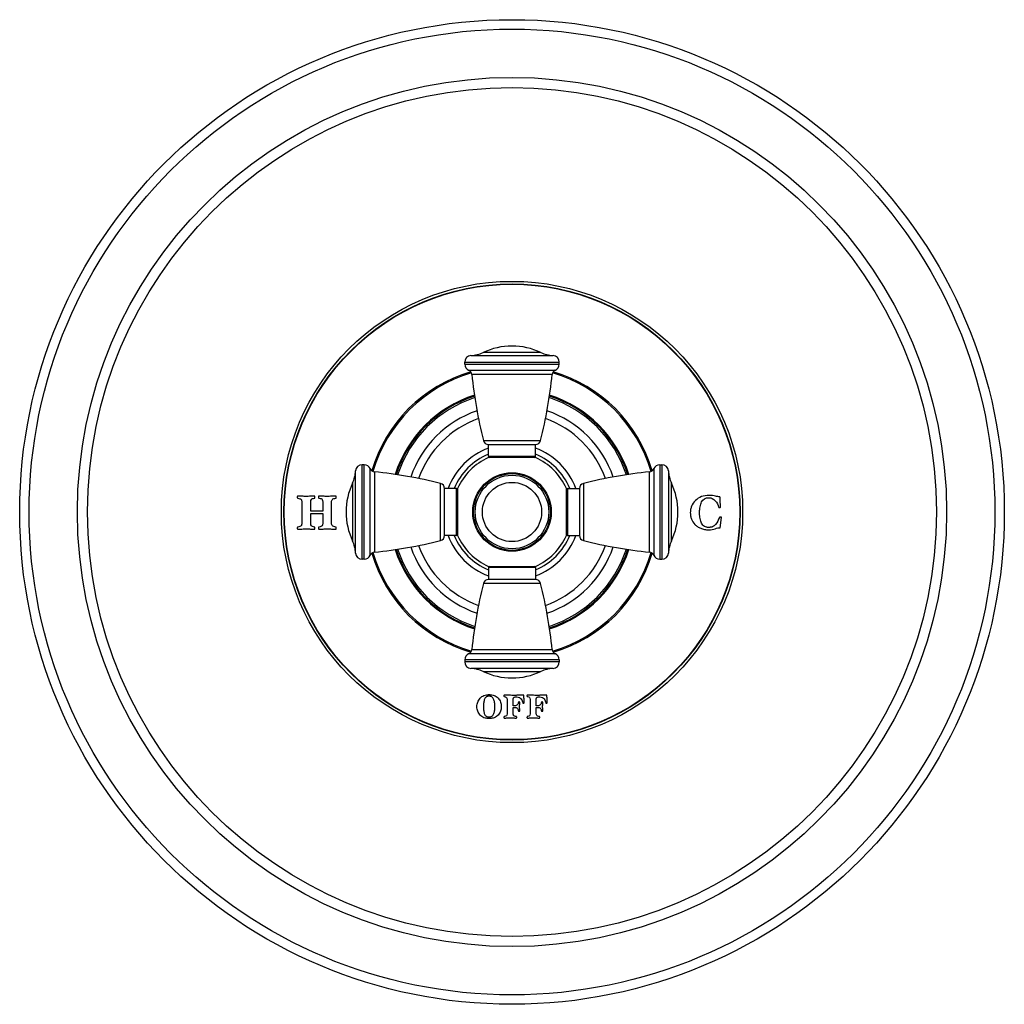
# Model space of a CAD drawing. Units: inches. Extents: x 7.2 to 14.7, y 0.8 to 17.7.
# Drawn here: x 7.2 to 14.7, y 0.8 to 8.3 of the extents above; entities that cross this region are included whole.
import ezdxf

# ---------------------------------------------------------------- set-up
doc = ezdxf.new("R2010")
doc.units = ezdxf.units.IN
doc.header["$LTSCALE"] = 1.21
doc.header["$MEASUREMENT"] = 0
doc.layers.get('0').update_dxf_attribs({"linetype": 'CONTINUOUS'})

msp = doc.modelspace()

# ---------------------------------------------------------------- linework, layer by layer
at = {"color": 9, "linetype": 'Continuous'}
for p, q in [((10.6249, 5.7415), (11.2505, 5.7415)), ((11.1579, 5.7649), (10.7174, 5.7649)), ((10.5777, 5.6916), (11.2977, 5.6916)), ((10.5777, 5.6766), (11.2977, 5.6766)), ((10.6076, 5.6308), (11.2678, 5.6308)), ((11.2441, 5.5984), (10.6313, 5.5984)), ((10.72, 5.0945), (11.1554, 5.0945)), ((10.7577, 4.9742), (11.1177, 4.9742)), ((9.7963, 4.1902), (9.7963, 4.9102)), ((9.8113, 4.1902), (9.8113, 4.9102)), ((9.8571, 4.2201), (9.8571, 4.8803)), ((12.0183, 4.8803), (12.0183, 4.2201)), ((12.0641, 4.9102), (12.0641, 4.1902)), ((12.0791, 4.9102), (12.0791, 4.1902)), ((9.7464, 4.2374), (9.7464, 4.863)), ((9.8895, 4.8565), (9.8895, 4.2438)), ((11.9859, 4.2438), (11.9859, 4.8565)), ((12.129, 4.863), (12.129, 4.2374)), ((9.723, 4.7704), (9.723, 4.3299)), ((10.3933, 4.3325), (10.3933, 4.7678)), ((10.5137, 4.3702), (10.5137, 4.7302)), ((11.3617, 4.7302), (11.3617, 4.3702)), ((11.4821, 4.7678), (11.4821, 4.3325)), ((12.1524, 4.3299), (12.1524, 4.7704)), ((11.1177, 4.1262), (10.7577, 4.1262)), ((11.1554, 4.0058), (10.72, 4.0058)), ((11.2678, 3.4695), (10.6076, 3.4695)), ((10.6313, 3.502), (11.2441, 3.502)), ((11.2977, 3.4238), (10.5777, 3.4238)), ((11.2977, 3.4088), (10.5777, 3.4088)), ((11.2505, 3.3589), (10.6249, 3.3589)), ((10.7174, 3.3354), (11.1579, 3.3354))]:
    msp.add_line(p, q, dxfattribs=at)
at = {"color": 7, "linetype": 'Continuous'}
for p, q in [((10.5777, 5.6766), (10.5777, 5.6916)), ((11.2977, 5.6766), (11.2977, 5.6916)), ((10.7577, 5.0642), (11.1177, 5.0642)), ((10.7577, 4.9742), (10.7577, 5.0642)), ((11.1177, 4.9742), (11.1177, 5.0642)), ((11.1166, 4.9642), (10.7588, 4.9642)), ((9.8113, 4.9102), (9.7963, 4.9102)), ((12.0641, 4.9102), (12.0791, 4.9102)), ((10.5137, 4.7302), (10.4237, 4.7302)), ((10.4237, 4.3702), (10.4237, 4.7302)), ((10.5237, 4.7291), (10.5237, 4.3713)), ((11.3517, 4.3713), (11.3517, 4.7291)), ((11.3617, 4.7302), (11.4517, 4.7302)), ((11.4517, 4.7302), (11.4517, 4.3702)), ((9.3368, 4.6248), (9.3368, 4.466)), ((9.4041, 4.5554), (9.4041, 4.6248)), ((9.4961, 4.6248), (9.4961, 4.5554)), ((9.5634, 4.466), (9.5634, 4.6248)), ((9.4961, 4.5554), (9.4041, 4.5554)), ((9.4041, 4.5376), (9.4961, 4.5376)), ((9.4041, 4.466), (9.4041, 4.5376)), ((9.4961, 4.5376), (9.4961, 4.466)), ((12.5234, 4.4305), (12.5325, 4.5092)), ((10.5137, 4.3702), (10.4237, 4.3702)), ((11.3617, 4.3702), (11.4517, 4.3702)), ((9.8113, 4.1902), (9.7963, 4.1902)), ((10.7577, 4.1262), (10.7577, 4.0362)), ((10.7588, 4.1362), (11.1166, 4.1362)), ((11.1177, 4.1262), (11.1177, 4.0362)), ((12.0641, 4.1902), (12.0791, 4.1902)), ((11.1177, 4.0362), (10.7577, 4.0362)), ((10.5777, 3.4238), (10.5777, 3.4088)), ((11.2977, 3.4238), (11.2977, 3.4088)), ((10.9144, 3.1541), (10.878, 3.1549)), ((11.0899, 3.1541), (11.0535, 3.1549)), ((10.9004, 3.1229), (10.9004, 3.0127)), ((10.9473, 3.0737), (10.9473, 3.1266)), ((10.9612, 3.1414), (10.9753, 3.1414)), ((11.0306, 3.097), (11.0291, 3.1264)), ((11.0759, 3.1229), (11.0759, 3.0127)), ((11.1228, 3.0737), (11.1228, 3.1266)), ((11.1366, 3.1414), (11.1508, 3.1414)), ((11.2061, 3.097), (11.2047, 3.1264)), ((10.959, 3.0737), (10.9473, 3.0737)), ((10.9473, 3.0615), (10.959, 3.0615)), ((10.9473, 3.0128), (10.9473, 3.0615)), ((11.1345, 3.0737), (11.1228, 3.0737)), ((11.1228, 3.0615), (11.1345, 3.0615)), ((11.1228, 3.0128), (11.1228, 3.0615))]:
    msp.add_line(p, q, dxfattribs=at)
for radius in [3.75, 1.7342, 0.28]:
    msp.add_circle((10.9377, 4.5502), radius, dxfattribs=at)
at = {"color": 9, "linetype": 'Continuous'}
for radius in [3.678, 3.3102, 3.233, 1.757, 1.737, 0.2989, 0.2922, 0.2258]:
    msp.add_circle((10.9377, 4.5502), radius, dxfattribs=at)
at = {"color": 7, "linetype": 'Continuous'}
for centre, radius, start, end in [((10.9377, 5.2972), 0.517, 64.78537, 115.21463), ((10.6277, 5.6916), 0.05, 93.20067, 180), ((10.6109, 5.9911), 0.25, 273.20067, 295.21463), ((11.2644, 5.9911), 0.25, 244.78537, 266.79933), ((11.2477, 5.6916), 0.05, 0, 86.79933), ((10.6277, 5.6766), 0.05, 180, 246.3131), ((10.5915, 5.5942), 0.04, 6.05391, 66.3131), ((11.2838, 5.5942), 0.04, 113.6869, 173.94609), ((11.2477, 5.6766), 0.05, 293.6869, 360), ((10.9377, 4.5502), 1.1134, 106.39247, 163.60753), ((14.3405, 5.9918), 3.73, 186.05391, 193.9188), ((7.5349, 5.9918), 3.73, 346.0812, 353.94609), ((10.9377, 4.5502), 1.1134, 16.39247, 73.60753), ((10.9377, 4.5502), 0.928, 107.87562, 162.12523), ((10.9377, 4.5502), 0.928, 17.87477, 72.12438), ((10.9377, 4.5502), 0.7555, 109.70083, 160.29754), ((10.9377, 4.5502), 0.7555, 19.70246, 70.29917), ((10.9377, 4.5502), 0.5181, 110.33726, 159.66274), ((10.7589, 5.1042), 0.04, 193.9188, 268.32973), ((11.1165, 5.1042), 0.04, 271.67027, 346.0812), ((10.9377, 4.5502), 0.5181, 20.33726, 69.66274), ((10.9377, 4.5502), 0.451, 113.37034, 156.62966), ((10.7677, 4.9742), 0.01, 180, 270), ((10.9377, 4.5502), 0.45, 112.76665, 113.04428), ((11.1077, 4.9742), 0.01, 270, 360), ((10.9377, 4.5502), 0.45, 66.95572, 67.23335), ((10.9377, 4.5502), 0.451, 23.37034, 66.62966), ((9.7963, 4.8602), 0.05, 90, 176.79933), ((9.8113, 4.8602), 0.05, 23.6869, 90), ((9.8937, 4.8963), 0.04, 203.6869, 263.94609), ((11.9817, 4.8963), 0.04, 276.05391, 336.3131), ((12.0641, 4.8602), 0.05, 90, 156.3131), ((12.0791, 4.8602), 0.05, 3.20067, 90), ((9.4968, 4.8769), 0.25, 334.78537, 356.79933), ((9.4961, 1.1474), 3.73, 76.0812, 83.94609), ((12.3793, 1.1474), 3.73, 96.05391, 103.9188), ((12.3786, 4.8769), 0.25, 183.20067, 205.21463), ((10.1907, 4.5502), 0.517, 154.78537, 205.21463), ((10.3837, 4.729), 0.04, 1.67027, 76.0812), ((10.5137, 4.7202), 0.01, 0, 90), ((10.9377, 4.5502), 0.45, 156.95571, 157.23335), ((11.3617, 4.7202), 0.01, 90, 180), ((10.9377, 4.5502), 0.45, 22.76665, 23.04428), ((11.4917, 4.729), 0.04, 103.9188, 178.32973), ((11.6847, 4.5502), 0.517, 334.78537, 25.21463), ((10.3837, 4.3713), 0.04, 283.9188, 358.32973), ((10.9377, 4.5502), 0.5181, 200.33726, 249.66274), ((10.5137, 4.3802), 0.01, 270, 360), ((10.9377, 4.5502), 0.45, 202.76665, 203.04429), ((10.9377, 4.5502), 0.451, 203.37034, 246.62966), ((10.9377, 4.5502), 0.451, 293.37034, 336.62966), ((10.9377, 4.5502), 0.5181, 290.33726, 339.66274), ((11.3617, 4.3802), 0.01, 180, 270), ((10.9377, 4.5502), 0.45, 336.95572, 337.23335), ((11.4917, 4.3713), 0.04, 181.67027, 256.0812), ((9.4968, 4.2234), 0.25, 3.20067, 25.21463), ((9.4961, 7.953), 3.73, 276.05391, 283.9188), ((10.9377, 4.5502), 0.7555, 199.70246, 250.29917), ((10.9377, 4.5502), 0.7555, 289.70083, 340.29754), ((12.3793, 7.953), 3.73, 256.0812, 263.94609), ((12.3786, 4.2234), 0.25, 154.78537, 176.79933), ((9.7963, 4.2402), 0.05, 183.20067, 270), ((9.8113, 4.2402), 0.05, 270, 336.3131), ((9.8937, 4.204), 0.04, 96.05391, 156.3131), ((10.9377, 4.5502), 1.1134, 196.39247, 253.60753), ((10.9377, 4.5502), 0.928, 197.87477, 252.12438), ((10.9377, 4.5502), 0.928, 287.87562, 342.12523), ((10.9377, 4.5502), 1.1134, 286.39247, 343.60753), ((11.9817, 4.204), 0.04, 23.6869, 83.94609), ((12.0641, 4.2402), 0.05, 203.6869, 270), ((12.0791, 4.2402), 0.05, 270, 356.79933), ((10.7677, 4.1262), 0.01, 90, 180), ((10.9377, 4.5502), 0.45, 246.95572, 247.23335), ((11.1077, 4.1262), 0.01, 0, 90), ((10.9377, 4.5502), 0.45, 292.76665, 293.04428), ((14.3405, 3.1086), 3.73, 166.0812, 173.94609), ((10.7589, 3.9962), 0.04, 91.67027, 166.0812), ((11.1165, 3.9962), 0.04, 13.9188, 88.32973), ((7.5349, 3.1086), 3.73, 6.05391, 13.9188), ((10.6277, 3.4238), 0.05, 113.6869, 180), ((10.5915, 3.5062), 0.04, 293.6869, 353.94609), ((11.2838, 3.5062), 0.04, 186.05391, 246.3131), ((11.2477, 3.4238), 0.05, 0, 66.3131), ((10.6277, 3.4088), 0.05, 180, 266.79933), ((11.2477, 3.4088), 0.05, 273.20067, 360), ((10.6109, 3.1093), 0.25, 64.78537, 86.79933), ((10.9377, 3.8032), 0.517, 244.78537, 295.21463), ((11.2644, 3.1093), 0.25, 93.20067, 115.21463)]:
    msp.add_arc(centre, radius, start, end, dxfattribs=at)
at = {"color": 9, "linetype": 'Continuous'}
for radius, start, end in [(1.1032, 106.27036, 163.72964), (1.1032, 16.27036, 73.72964), (0.9347, 107.80703, 162.1941), (0.916, 108.00092, 161.99944), (0.916, 18.00056, 71.99908), (0.9347, 17.8059, 72.19297), (0.8161, 109.03913, 160.95938), (0.8161, 19.04062, 70.96087), (0.4758, 112.23155, 157.76107), (0.4758, 22.23893, 67.76845), (0.4758, 202.23893, 247.76845), (0.4758, 292.23155, 337.76107), (0.8161, 199.04062, 250.96087), (0.8161, 289.03913, 340.95938), (1.1032, 196.27036, 253.72964), (0.9347, 197.8059, 252.19297), (0.916, 198.00056, 251.99908), (0.916, 288.00092, 341.99944), (0.9347, 287.80703, 342.1941), (1.1032, 286.27036, 343.72964)]:
    msp.add_arc((10.9377, 4.5502), radius, start, end, dxfattribs=at)
at = {"color": 7, "linetype": 'Continuous'}
for points, knots in [([(9.3045, 4.6712), (9.3041, 4.6712), (9.3035, 4.6708), (9.3026, 4.6686), (9.3019, 4.6657), (9.3017, 4.6635), (9.3019, 4.6613), (9.3026, 4.6584), (9.3035, 4.656), (9.3041, 4.6553), (9.3045, 4.6552)], [0, 0, 0, 0, 0.145592, 0.291183, 0.436775, 0.582367, 0.686775, 0.791183, 0.895592, 1, 1, 1, 1]), ([(9.4341, 4.6712), (9.423, 4.6712), (9.4016, 4.6701), (9.3759, 4.6689), (9.3547, 4.6692), (9.3324, 4.6705), (9.3156, 4.6712), (9.3045, 4.6712)], [0, 0, 0, 0, 0.249994, 0.499999, 0.625002, 0.750004, 1, 1, 1, 1]), ([(9.3045, 4.6552), (9.3111, 4.6544), (9.322, 4.652), (9.3313, 4.6467), (9.3357, 4.6383), (9.3368, 4.6298), (9.3368, 4.6248)], [0, 0, 0, 0, 0.250098, 0.500195, 0.750098, 1, 1, 1, 1]), ([(9.4341, 4.6552), (9.4344, 4.6552), (9.435, 4.6557), (9.436, 4.6582), (9.4367, 4.6612), (9.4369, 4.6634), (9.4367, 4.6655), (9.436, 4.6684), (9.435, 4.6708), (9.4344, 4.6712), (9.4341, 4.6712)], [0, 0, 0, 0, 0.113894, 0.227787, 0.341681, 0.455574, 0.591614, 0.727654, 0.863827, 1, 1, 1, 1]), ([(9.4665, 4.6712), (9.4661, 4.6712), (9.4654, 4.6708), (9.4645, 4.6686), (9.4639, 4.6658), (9.4637, 4.6635), (9.4639, 4.6613), (9.4645, 4.6584), (9.4654, 4.656), (9.4661, 4.6553), (9.4665, 4.6552)], [0, 0, 0, 0, 0.145592, 0.291183, 0.436775, 0.582367, 0.686775, 0.791183, 0.895592, 1, 1, 1, 1]), ([(9.5961, 4.6712), (9.5848, 4.6712), (9.5623, 4.6702), (9.5297, 4.6685), (9.4987, 4.6701), (9.4775, 4.6712), (9.4665, 4.6712)], [0, 0, 0, 0, 0.252803, 0.505615, 0.752813, 1, 1, 1, 1]), ([(9.5961, 4.6552), (9.5964, 4.6552), (9.5971, 4.6557), (9.598, 4.6582), (9.5987, 4.6613), (9.5989, 4.6634), (9.5987, 4.6655), (9.598, 4.6684), (9.5971, 4.6708), (9.5964, 4.6712), (9.5961, 4.6712)], [0, 0, 0, 0, 0.113924, 0.227848, 0.341772, 0.455696, 0.591772, 0.727848, 0.863924, 1, 1, 1, 1]), ([(12.5265, 4.5875), (12.5261, 4.5935), (12.5254, 4.603), (12.5245, 4.6165), (12.5238, 4.6272), (12.5232, 4.6378), (12.5225, 4.6512), (12.522, 4.6604), (12.5218, 4.6662)], [0, 0, 0, 0, 0.250007, 0.375011, 0.500015, 0.625011, 0.750007, 1, 1, 1, 1]), ([(12.335, 4.637), (12.322, 4.6236), (12.3074, 4.6021), (12.2976, 4.5703), (12.2956, 4.5492), (12.2964, 4.5321), (12.2985, 4.5158), (12.3061, 4.4879), (12.3236, 4.4598), (12.3502, 4.438), (12.3748, 4.4251), (12.4036, 4.4166), (12.4254, 4.4149), (12.4369, 4.4149)], [0, 0, 0, 0, 0.170683, 0.256025, 0.341366, 0.38256, 0.423753, 0.506139, 0.670658, 0.753058, 0.835458, 0.917729, 1, 1, 1, 1]), ([(12.3821, 4.4644), (12.3768, 4.475), (12.3709, 4.493), (12.3675, 4.5176), (12.3665, 4.5327), (12.3662, 4.5448), (12.3665, 4.5569), (12.3675, 4.5723), (12.371, 4.5975), (12.377, 4.6159), (12.3823, 4.6267)], [0, 0, 0, 0, 0.247276, 0.370914, 0.432733, 0.494552, 0.557733, 0.620914, 0.747276, 1, 1, 1, 1]), ([(12.5113, 4.5874), (12.5115, 4.5869), (12.5122, 4.5861), (12.5142, 4.5852), (12.5164, 4.5847), (12.5183, 4.5845), (12.5204, 4.5847), (12.5235, 4.5854), (12.526, 4.5864), (12.5265, 4.5871), (12.5265, 4.5875)], [0, 0, 0, 0, 0.101668, 0.203336, 0.305139, 0.406941, 0.555729, 0.704517, 0.852259, 1, 1, 1, 1]), ([(12.5325, 4.5092), (12.5325, 4.5095), (12.5321, 4.5102), (12.5295, 4.5112), (12.5265, 4.5119), (12.5246, 4.5121), (12.5228, 4.5119), (12.5202, 4.5114), (12.5181, 4.5105), (12.5175, 4.5097), (12.5174, 4.5092)], [0, 0, 0, 0, 0.118894, 0.237787, 0.355051, 0.472314, 0.604236, 0.736157, 0.868079, 1, 1, 1, 1]), ([(9.3045, 4.4356), (9.3041, 4.4354), (9.3035, 4.4348), (9.3026, 4.4323), (9.3019, 4.4295), (9.3017, 4.4272), (9.3019, 4.425), (9.3026, 4.4221), (9.3035, 4.4199), (9.3041, 4.4195), (9.3045, 4.4195)], [0, 0, 0, 0, 0.103634, 0.207269, 0.311576, 0.415882, 0.561912, 0.707941, 0.853971, 1, 1, 1, 1]), ([(9.3368, 4.466), (9.3368, 4.461), (9.3357, 4.4525), (9.3313, 4.4441), (9.322, 4.4388), (9.3111, 4.4364), (9.3045, 4.4356)], [0, 0, 0, 0, 0.249902, 0.499805, 0.749902, 1, 1, 1, 1]), ([(9.4341, 4.4195), (9.4344, 4.4195), (9.435, 4.4199), (9.436, 4.4223), (9.4367, 4.4253), (9.4369, 4.4274), (9.4367, 4.4295), (9.436, 4.4325), (9.435, 4.4351), (9.4344, 4.4356), (9.4341, 4.4356)], [0, 0, 0, 0, 0.136462, 0.272923, 0.40925, 0.545577, 0.659183, 0.772788, 0.886394, 1, 1, 1, 1]), ([(9.4665, 4.4356), (9.4661, 4.4354), (9.4654, 4.4348), (9.4645, 4.4323), (9.4639, 4.4295), (9.4637, 4.4272), (9.4639, 4.425), (9.4645, 4.4221), (9.4654, 4.4199), (9.4661, 4.4195), (9.4665, 4.4195)], [0, 0, 0, 0, 0.103634, 0.207269, 0.311576, 0.415882, 0.561912, 0.707941, 0.853971, 1, 1, 1, 1]), ([(9.5988, 4.4275), (9.5988, 4.4281), (9.5986, 4.4298), (9.5976, 4.4343), (9.5966, 4.4356), (9.5961, 4.4356)], [0, 0, 0, 0, 0.25, 0.625, 1, 1, 1, 1]), ([(9.5961, 4.4195), (9.5964, 4.4195), (9.5973, 4.42), (9.5985, 4.4239), (9.5988, 4.4264), (9.5988, 4.4275)], [0, 0, 0, 0, 0.25, 0.625, 1, 1, 1, 1]), ([(12.4879, 4.4556), (12.4814, 4.448), (12.47, 4.4393), (12.4543, 4.4343), (12.4446, 4.4329), (12.4362, 4.4325), (12.4273, 4.433), (12.4158, 4.435), (12.3981, 4.4419), (12.3873, 4.4538), (12.3821, 4.4644)], [0, 0, 0, 0, 0.222463, 0.333695, 0.38931, 0.444926, 0.51431, 0.583695, 0.722463, 1, 1, 1, 1]), ([(9.3045, 4.4195), (9.3156, 4.4195), (9.3324, 4.4202), (9.3547, 4.4215), (9.3706, 4.4217), (9.3862, 4.4215), (9.4069, 4.4202), (9.423, 4.4195), (9.4341, 4.4195)], [0, 0, 0, 0, 0.249991, 0.374996, 0.500002, 0.625007, 0.750012, 1, 1, 1, 1]), ([(9.4665, 4.4195), (9.4775, 4.4195), (9.4934, 4.4202), (9.5141, 4.4215), (9.5297, 4.4217), (9.5456, 4.4215), (9.5679, 4.4202), (9.5849, 4.4195), (9.5961, 4.4195)], [0, 0, 0, 0, 0.250106, 0.375171, 0.500235, 0.625218, 0.750202, 1, 1, 1, 1]), ([(10.6949, 3.1319), (10.6989, 3.1364), (10.7079, 3.1444), (10.7238, 3.1529), (10.7391, 3.1572), (10.7525, 3.1589), (10.7633, 3.1593), (10.7741, 3.1589), (10.7873, 3.1572), (10.8025, 3.153), (10.8184, 3.1446), (10.8274, 3.1368), (10.8315, 3.1323)], [0, 0, 0, 0, 0.126075, 0.25215, 0.378224, 0.441262, 0.504299, 0.566262, 0.628224, 0.75215, 0.876075, 1, 1, 1, 1]), ([(10.878, 3.1549), (10.8778, 3.1549), (10.8773, 3.1546), (10.8767, 3.1531), (10.8762, 3.1511), (10.8761, 3.1496), (10.8762, 3.1481), (10.8767, 3.1462), (10.8773, 3.1445), (10.8778, 3.1441), (10.878, 3.144)], [0, 0, 0, 0, 0.142789, 0.285578, 0.431491, 0.577405, 0.682119, 0.786833, 0.893416, 1, 1, 1, 1]), ([(11.0284, 3.1549), (11.0236, 3.1547), (11.0152, 3.1544), (11.0018, 3.1541), (10.9903, 3.1539), (10.9788, 3.1538), (10.969, 3.1536), (10.9603, 3.1536), (10.9541, 3.1535), (10.9493, 3.1536), (10.9437, 3.1536), (10.933, 3.1537), (10.9223, 3.1539), (10.9144, 3.1541)], [0, 0, 0, 0, 0.159645, 0.239467, 0.319289, 0.399109, 0.478929, 0.558749, 0.638569, 0.683748, 0.728927, 0.819285, 1, 1, 1, 1]), ([(11.0535, 3.1549), (11.0533, 3.1549), (11.0528, 3.1546), (11.0522, 3.1531), (11.0517, 3.1511), (11.0516, 3.1496), (11.0517, 3.1481), (11.0522, 3.1462), (11.0528, 3.1445), (11.0533, 3.1441), (11.0535, 3.144)], [0, 0, 0, 0, 0.142908, 0.285816, 0.431622, 0.577429, 0.682066, 0.786704, 0.893352, 1, 1, 1, 1]), ([(11.2039, 3.1549), (11.1991, 3.1547), (11.1907, 3.1544), (11.1773, 3.1541), (11.1658, 3.1539), (11.1543, 3.1538), (11.1445, 3.1536), (11.1358, 3.1536), (11.1296, 3.1535), (11.1248, 3.1536), (11.1192, 3.1536), (11.1085, 3.1537), (11.0978, 3.1539), (11.0899, 3.1541)], [0, 0, 0, 0, 0.159732, 0.239598, 0.319464, 0.399328, 0.479191, 0.559055, 0.638919, 0.684054, 0.729189, 0.81946, 1, 1, 1, 1]), ([(10.6949, 3.0034), (10.6867, 3.0122), (10.6776, 3.0268), (10.6715, 3.0489), (10.67, 3.0672), (10.6715, 3.0855), (10.6776, 3.1078), (10.6867, 3.1228), (10.6949, 3.1319)], [0, 0, 0, 0, 0.250136, 0.375204, 0.500272, 0.625204, 0.750136, 1, 1, 1, 1]), ([(10.7288, 3.1241), (10.7273, 3.1203), (10.7246, 3.1122), (10.7217, 3.0987), (10.7202, 3.0862), (10.7196, 3.0756), (10.7195, 3.0671), (10.7196, 3.0586), (10.7202, 3.0479), (10.7217, 3.0354), (10.7246, 3.0221), (10.7273, 3.0143), (10.7288, 3.0107)], [0, 0, 0, 0, 0.12356, 0.24712, 0.370679, 0.432459, 0.494239, 0.557459, 0.620679, 0.74712, 0.87356, 1, 1, 1, 1]), ([(10.7978, 3.1244), (10.7962, 3.1282), (10.7924, 3.1348), (10.7848, 3.1418), (10.7768, 3.1454), (10.7695, 3.1468), (10.7634, 3.1472), (10.7572, 3.1468), (10.7498, 3.1454), (10.7418, 3.1418), (10.7342, 3.1346), (10.7304, 3.128), (10.7288, 3.1241)], [0, 0, 0, 0, 0.124367, 0.248734, 0.3731, 0.435284, 0.497467, 0.560284, 0.6231, 0.748734, 0.874367, 1, 1, 1, 1]), ([(10.8072, 3.0672), (10.8072, 3.0729), (10.8068, 3.0841), (10.8044, 3.104), (10.8009, 3.1168), (10.7978, 3.1244)], [0, 0, 0, 0, 0.25, 0.5, 1, 1, 1, 1]), ([(10.8315, 3.1323), (10.8397, 3.1233), (10.8489, 3.1085), (10.8552, 3.0861), (10.8562, 3.0734), (10.8562, 3.0672)], [0, 0, 0, 0, 0.5, 0.75, 1, 1, 1, 1]), ([(10.9863, 3.101), (10.9858, 3.0969), (10.9839, 3.0896), (10.9783, 3.0807), (10.97, 3.0749), (10.963, 3.0737), (10.959, 3.0737)], [0, 0, 0, 0, 0.249832, 0.499663, 0.749832, 1, 1, 1, 1]), ([(10.9967, 3.101), (10.9967, 3.1013), (10.9965, 3.1018), (10.995, 3.1024), (10.9931, 3.103), (10.9915, 3.1031), (10.9898, 3.103), (10.988, 3.1024), (10.9866, 3.1018), (10.9863, 3.1013), (10.9863, 3.101)], [0, 0, 0, 0, 0.122564, 0.245128, 0.369779, 0.49443, 0.620639, 0.746848, 0.873424, 1, 1, 1, 1]), ([(10.9967, 3.0341), (10.9967, 3.0371), (10.9967, 3.043), (10.9961, 3.0508), (10.9955, 3.0586), (10.9954, 3.0671), (10.9955, 3.0757), (10.9961, 3.0837), (10.9967, 3.092), (10.9967, 3.0979), (10.9967, 3.101)], [0, 0, 0, 0, 0.12731, 0.254619, 0.381593, 0.508566, 0.631424, 0.754283, 0.877141, 1, 1, 1, 1]), ([(11.1723, 3.101), (11.1723, 3.1013), (11.172, 3.1018), (11.1705, 3.1024), (11.1686, 3.103), (11.167, 3.1031), (11.1653, 3.103), (11.1635, 3.1024), (11.1621, 3.1018), (11.1618, 3.1013), (11.1618, 3.101)], [0, 0, 0, 0, 0.125519, 0.251039, 0.376174, 0.501309, 0.626444, 0.751579, 0.87579, 1, 1, 1, 1]), ([(11.1723, 3.0341), (11.1723, 3.0371), (11.1722, 3.043), (11.1716, 3.0508), (11.171, 3.0586), (11.1709, 3.0671), (11.171, 3.0757), (11.1716, 3.0837), (11.1722, 3.092), (11.1723, 3.0979), (11.1723, 3.101)], [0, 0, 0, 0, 0.12731, 0.254619, 0.381593, 0.508566, 0.631424, 0.754283, 0.877141, 1, 1, 1, 1]), ([(10.8319, 3.0032), (10.8279, 2.9989), (10.819, 2.9912), (10.8031, 2.9829), (10.7878, 2.9788), (10.7743, 2.9772), (10.7634, 2.9768), (10.7525, 2.9772), (10.7391, 2.9788), (10.7238, 2.983), (10.7079, 2.9912), (10.6989, 2.999), (10.6949, 3.0034)], [0, 0, 0, 0, 0.125173, 0.250345, 0.375518, 0.438104, 0.50069, 0.563104, 0.625518, 0.750345, 0.875173, 1, 1, 1, 1]), ([(10.7288, 3.0107), (10.7304, 3.0071), (10.7341, 3.0008), (10.7418, 2.994), (10.7498, 2.9906), (10.7572, 2.9893), (10.7633, 2.989), (10.7695, 2.9893), (10.7768, 2.9906), (10.7848, 2.994), (10.7924, 3.0009), (10.7962, 3.0072), (10.7978, 3.0108)], [0, 0, 0, 0, 0.125633, 0.251266, 0.3769, 0.439716, 0.502533, 0.564716, 0.6269, 0.751266, 0.875633, 1, 1, 1, 1]), ([(10.7978, 3.0108), (10.8009, 3.0181), (10.8045, 3.0306), (10.8068, 3.0506), (10.8072, 3.0614), (10.8072, 3.0672)], [0, 0, 0, 0, 0.5, 0.75, 1, 1, 1, 1]), ([(10.8562, 3.0672), (10.8562, 3.0608), (10.8552, 3.0491), (10.8492, 3.0266), (10.84, 3.012), (10.8319, 3.0032)], [0, 0, 0, 0, 0.25, 0.5, 1, 1, 1, 1]), ([(10.9863, 3.0341), (10.9863, 3.0339), (10.9866, 3.0334), (10.988, 3.0327), (10.9898, 3.0322), (10.9915, 3.0321), (10.9931, 3.0322), (10.995, 3.0327), (10.9965, 3.0334), (10.9967, 3.0339), (10.9967, 3.0341)], [0, 0, 0, 0, 0.126576, 0.253152, 0.379361, 0.50557, 0.630221, 0.754872, 0.877436, 1, 1, 1, 1]), ([(11.1618, 3.0341), (11.1618, 3.0339), (11.1621, 3.0334), (11.1635, 3.0327), (11.1653, 3.0322), (11.167, 3.0321), (11.1686, 3.0322), (11.1705, 3.0327), (11.172, 3.0334), (11.1723, 3.0339), (11.1723, 3.0341)], [0, 0, 0, 0, 0.12421, 0.248421, 0.373556, 0.498691, 0.623826, 0.748961, 0.874481, 1, 1, 1, 1]), ([(10.878, 2.9917), (10.8778, 2.9916), (10.8773, 2.9912), (10.8767, 2.9895), (10.8762, 2.9876), (10.8761, 2.986), (10.8762, 2.9845), (10.8767, 2.9826), (10.8773, 2.9811), (10.8778, 2.9808), (10.878, 2.9808)], [0, 0, 0, 0, 0.105264, 0.210527, 0.313945, 0.417362, 0.56387, 0.710378, 0.855189, 1, 1, 1, 1]), ([(10.878, 2.9808), (10.8818, 2.9808), (10.8895, 2.9809), (10.9012, 2.9815), (10.9128, 2.982), (10.9238, 2.9822), (10.935, 2.982), (10.9474, 2.9815), (10.96, 2.9809), (10.9679, 2.9808), (10.9717, 2.9808)], [0, 0, 0, 0, 0.125131, 0.250262, 0.375285, 0.500308, 0.625331, 0.750353, 0.875177, 1, 1, 1, 1]), ([(10.9717, 2.9808), (10.972, 2.9808), (10.9724, 2.9811), (10.973, 2.9827), (10.9735, 2.9847), (10.9737, 2.9861), (10.9735, 2.9876), (10.973, 2.9896), (10.9724, 2.9913), (10.972, 2.9917), (10.9717, 2.9917)], [0, 0, 0, 0, 0.139864, 0.279728, 0.416587, 0.553447, 0.665934, 0.778421, 0.889211, 1, 1, 1, 1]), ([(11.0535, 2.9917), (11.0533, 2.9916), (11.0528, 2.9912), (11.0522, 2.9895), (11.0517, 2.9876), (11.0516, 2.986), (11.0517, 2.9845), (11.0522, 2.9826), (11.0528, 2.9811), (11.0533, 2.9808), (11.0535, 2.9808)], [0, 0, 0, 0, 0.105327, 0.210654, 0.313996, 0.417337, 0.563737, 0.710137, 0.855069, 1, 1, 1, 1]), ([(11.0535, 2.9808), (11.0574, 2.9808), (11.065, 2.9809), (11.0767, 2.9815), (11.0883, 2.982), (11.0993, 2.9822), (11.1105, 2.982), (11.1229, 2.9815), (11.1355, 2.9809), (11.1434, 2.9808), (11.1473, 2.9808)], [0, 0, 0, 0, 0.125112, 0.250225, 0.375121, 0.500017, 0.624913, 0.749809, 0.874904, 1, 1, 1, 1]), ([(11.1473, 2.9808), (11.1475, 2.9808), (11.1479, 2.9811), (11.1485, 2.9827), (11.149, 2.9847), (11.1492, 2.9861), (11.149, 2.9876), (11.1485, 2.9896), (11.1479, 2.9913), (11.1475, 2.9917), (11.1473, 2.9917)], [0, 0, 0, 0, 0.139641, 0.279283, 0.416336, 0.55339, 0.666036, 0.778683, 0.889341, 1, 1, 1, 1])]:
    msp.add_open_spline(points, degree=3, knots=knots, dxfattribs=at)
for points in [[(9.4092, 4.6462), (9.4126, 4.6507), (9.4209, 4.6538), (9.4341, 4.6552)], [(9.4665, 4.6552), (9.4801, 4.6535), (9.4884, 4.6506), (9.4915, 4.6465)], [(9.5634, 4.6248), (9.5634, 4.6296), (9.5646, 4.6381), (9.569, 4.6467), (9.5784, 4.6522), (9.5895, 4.6545), (9.5961, 4.6552)], [(12.4397, 4.677), (12.3958, 4.677), (12.361, 4.6637), (12.335, 4.637)], [(12.3823, 4.6267), (12.3929, 4.6484), (12.4117, 4.6592), (12.4385, 4.6592)], [(12.4385, 4.6592), (12.4562, 4.6592), (12.472, 4.6516), (12.486, 4.6364)], [(12.4874, 4.6716), (12.475, 4.6752), (12.459, 4.677), (12.4397, 4.677)], [(12.5218, 4.6662), (12.5113, 4.6662), (12.4999, 4.668), (12.4874, 4.6716)], [(9.4041, 4.6248), (9.4041, 4.6345), (9.4058, 4.6416), (9.4092, 4.6462)], [(9.4915, 4.6465), (9.4946, 4.6424), (9.4961, 4.6352), (9.4961, 4.6248)], [(12.486, 4.6364), (12.5, 4.6212), (12.5084, 4.6049), (12.5113, 4.5874)], [(12.5174, 4.5092), (12.5109, 4.4888), (12.5011, 4.471), (12.4879, 4.4556)], [(9.4092, 4.4446), (9.4058, 4.4492), (9.4041, 4.4563), (9.4041, 4.466)], [(9.4341, 4.4356), (9.4209, 4.437), (9.4126, 4.44), (9.4092, 4.4446)], [(9.491, 4.4446), (9.4875, 4.4403), (9.4794, 4.4373), (9.4665, 4.4356)], [(9.4961, 4.466), (9.4961, 4.4561), (9.4944, 4.449), (9.491, 4.4446)], [(9.5961, 4.4356), (9.5895, 4.4363), (9.5784, 4.4385), (9.569, 4.4441), (9.5645, 4.4527), (9.5634, 4.4611), (9.5634, 4.466)], [(12.4854, 4.4226), (12.5005, 4.4279), (12.5131, 4.4305), (12.5234, 4.4305)], [(12.4369, 4.4149), (12.4541, 4.4149), (12.4703, 4.4174), (12.4854, 4.4226)], [(11.0291, 3.1264), (11.0286, 3.1382), (11.0284, 3.1477), (11.0284, 3.1549)], [(11.2047, 3.1264), (11.2042, 3.1382), (11.2039, 3.1477), (11.2039, 3.1549)], [(10.878, 3.144), (10.8871, 3.1428), (10.8931, 3.1407), (10.896, 3.1377)], [(10.896, 3.1377), (10.8989, 3.1347), (10.9004, 3.1298), (10.9004, 3.1229)], [(10.9473, 3.1266), (10.9472, 3.1331), (10.9487, 3.1372), (10.9517, 3.1389)], [(10.9517, 3.1389), (10.9546, 3.1406), (10.9578, 3.1414), (10.9612, 3.1414)], [(10.9753, 3.1414), (10.9891, 3.1414), (10.9997, 3.1365), (11.007, 3.1267)], [(11.007, 3.1267), (11.0144, 3.117), (11.0187, 3.1065), (11.0202, 3.0952)], [(11.0202, 3.0952), (11.0202, 3.0947), (11.0238, 3.0934), (11.0268, 3.094), (11.0301, 3.0958), (11.0306, 3.0964), (11.0306, 3.097)], [(11.0535, 3.144), (11.0626, 3.1428), (11.0686, 3.1407), (11.0715, 3.1377)], [(11.0715, 3.1377), (11.0744, 3.1347), (11.0759, 3.1298), (11.0759, 3.1229)], [(11.1228, 3.1266), (11.1228, 3.1331), (11.1242, 3.1372), (11.1272, 3.1389)], [(11.1272, 3.1389), (11.1301, 3.1406), (11.1333, 3.1414), (11.1366, 3.1414)], [(11.1618, 3.101), (11.1613, 3.0969), (11.1594, 3.0896), (11.1538, 3.0807), (11.1455, 3.0749), (11.1385, 3.0737), (11.1345, 3.0737)], [(11.1508, 3.1414), (11.1646, 3.1414), (11.1752, 3.1365), (11.1825, 3.1267)], [(11.1825, 3.1267), (11.1899, 3.117), (11.1943, 3.1065), (11.1957, 3.0952)], [(11.1957, 3.0952), (11.1957, 3.0947), (11.1993, 3.0934), (11.2022, 3.094), (11.2056, 3.0958), (11.2061, 3.0964), (11.2061, 3.097)], [(10.9004, 3.0127), (10.9004, 3.0059), (10.8989, 3.0009), (10.896, 2.9979)], [(10.9717, 2.9917), (10.9672, 2.9922), (10.9594, 2.9937), (10.952, 2.9976), (10.9482, 3.0036), (10.9473, 3.0094), (10.9473, 3.0128)], [(10.959, 3.0615), (10.9633, 3.0615), (10.9708, 3.0604), (10.9787, 3.0549), (10.9838, 3.0462), (10.9857, 3.0385), (10.9863, 3.0341)], [(11.0759, 3.0127), (11.0759, 3.0059), (11.0744, 3.0009), (11.0715, 2.9979)], [(11.1473, 2.9917), (11.1427, 2.9922), (11.1349, 2.9937), (11.1276, 2.9976), (11.1237, 3.0036), (11.1228, 3.0094), (11.1228, 3.0128)], [(11.1345, 3.0615), (11.1388, 3.0615), (11.1463, 3.0604), (11.1542, 3.0549), (11.1593, 3.0462), (11.1613, 3.0385), (11.1618, 3.0341)], [(10.896, 2.9979), (10.8931, 2.9949), (10.8871, 2.9928), (10.878, 2.9917)], [(11.0715, 2.9979), (11.0686, 2.9949), (11.0626, 2.9928), (11.0535, 2.9917)]]:
    msp.add_open_spline(points, degree=3, dxfattribs=at)

doc.saveas('drawing.dxf')
